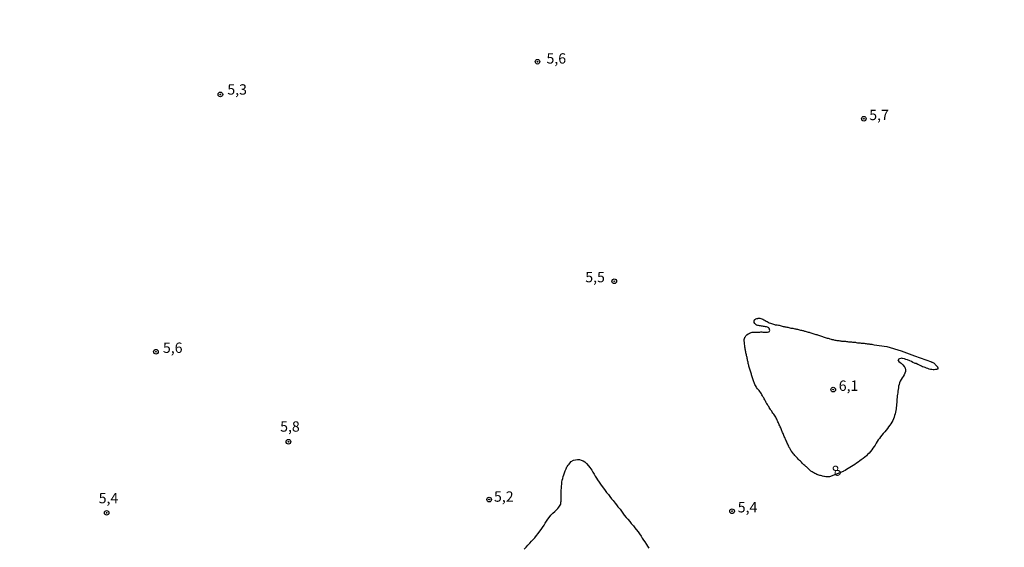
# Model space of a CAD drawing. Units: millimetres. Extents: x 192780 to 195191, y 1652122 to 1654896.
# Drawn here: x 193873 to 194111, y 1653874 to 1654001 of the extents above; entities that cross this region are included whole.
import ezdxf
from ezdxf.enums import TextEntityAlignment as Align

# ---------------------------------------------------------------- set-up
doc = ezdxf.new("R2010")
doc.units = ezdxf.units.MM
for name, color, linetype in [('IMAGEM', 7, 'Continuous'), ('V-CURVA_DE_NIVEL', 4, 'Continuous'), ('V-CURVA_MESTRA', 1, 'Continuous'), ('V-PONTO_DE_APARELHO', 4, 'Continuous'), ('V-TEXTO_DE_ALTIMETRIA', 30, 'Continuous')]:
    doc.layers.add(name, color=color, linetype=linetype)
picture_1 = doc.add_image_def('image1.jpg', size_in_pixel=(4016, 4622))

# ---------------------------------------------------------------- blocks, each defined once
blk = doc.blocks.new('805')
at = {"color": 0, "linetype": 'ByBlock', "lineweight": -2}
for radius in [0.562, 0.0806]:
    blk.add_circle((0, 0), radius, dxfattribs=at)

msp = doc.modelspace()

# ---------------------------------------------------------------- linework, layer by layer
at = {"layer": 'V-CURVA_DE_NIVEL'}
msp.add_lwpolyline([(194079.17, 1653922.46), (194082.27, 1653922.02), (194085.71, 1653921.01), (194088.94, 1653919.79), (194091.66, 1653918.78), (194093, 1653918.36), (194093.07, 1653918.26), (194093.12, 1653918.22), (194093.22, 1653918.24), (194093.36, 1653918.13), (194093.66, 1653917.98), (194093.74, 1653917.93), (194093.81, 1653917.83), (194093.89, 1653917.72), (194094.24, 1653917.37), (194094.45, 1653917.11), (194094.5, 1653917), (194094.59, 1653916.94), (194094.56, 1653916.72), (194094.52, 1653916.59), (194094.39, 1653916.55), (194094.26, 1653916.48), (194094, 1653916.44), (194093.7, 1653916.42), (194093.4, 1653916.42), (194093.1, 1653916.44), (194092.79, 1653916.5), (194092.45, 1653916.57), (194092.14, 1653916.7), (194091.84, 1653916.79), (194091.54, 1653916.92), (194091.23, 1653917.02), (194090.89, 1653917.15), (194090.64, 1653917.28), (194090.28, 1653917.44), (194089.98, 1653917.59), (194089.7, 1653917.72), (194089.69, 1653917.72), (194089.35, 1653917.91), (194089.11, 1653917.93), (194088.94, 1653918.02), (194088.55, 1653918.2), (194088.16, 1653918.37), (194087.79, 1653918.54), (194087.25, 1653918.78), (194086.86, 1653918.89), (194086.47, 1653919.06), (194086.04, 1653919.17), (194085.84, 1653919.19), (194085.65, 1653919.17), (194085.26, 1653919.06), (194085.08, 1653919), (194085.06, 1653918.89), (194085, 1653918.76), (194084.89, 1653918.78), (194085.15, 1653918.39), (194085.47, 1653918.15), (194085.73, 1653917.98), (194086.1, 1653917.61), (194086.43, 1653917.22), (194086.56, 1653917.07), (194086.64, 1653916.81), (194086.75, 1653916.38), (194086.75, 1653916.22), (194086.71, 1653915.99), (194086.58, 1653915.6), (194086.45, 1653915.21), (194086.19, 1653914.82), (194085.93, 1653914.43), (194085.67, 1653914.04), (194085.5, 1653913.65), (194085.34, 1653913.26), (194085.21, 1653912.87), (194085.08, 1653912.44), (194085.02, 1653912.05), (194084.98, 1653911.66), (194084.89, 1653911.27), (194084.87, 1653910.88), (194084.78, 1653910.49), (194084.76, 1653910.1), (194084.74, 1653909.71), (194084.69, 1653909.28), (194084.67, 1653908.89), (194084.65, 1653908.5), (194084.59, 1653908.11), (194084.54, 1653907.72), (194084.52, 1653907.33), (194084.46, 1653906.94), (194084.41, 1653906.55), (194084.33, 1653906.16), (194084.22, 1653905.77), (194084.11, 1653905.38), (194084.04, 1653904.99), (194083.87, 1653904.56), (194083.7, 1653904.17), (194083.44, 1653903.78), (194083.2, 1653903.39), (194082.94, 1653903), (194082.64, 1653902.61), (194082.38, 1653902.22), (194082.1, 1653901.83), (194082.1, 1653901.83), (194081.73, 1653901.4), (194081.38, 1653901.01), (194081.06, 1653900.62), (194080.73, 1653900.23), (194080.45, 1653899.84), (194080.17, 1653899.45), (194079.89, 1653899.06), (194079.65, 1653898.67), (194079.41, 1653898.24), (194079.18, 1653897.85), (194078.89, 1653897.46), (194078.63, 1653897.07), (194078.33, 1653896.68), (194078.01, 1653896.29), (194077.59, 1653895.92), (194077.29, 1653895.59), (194076.9, 1653895.29), (194076.51, 1653894.99), (194076.08, 1653894.64), (194075.69, 1653894.38), (194075.3, 1653894.1), (194074.91, 1653893.82), (194074.48, 1653893.52), (194074.09, 1653893.28), (194073.7, 1653893.02), (194073.31, 1653892.8), (194072.92, 1653892.56), (194072.53, 1653892.32), (194072.14, 1653892.11), (194071.75, 1653891.89), (194071.69, 1653891.85), (194068.42, 1653890.53), (194067.94, 1653890.55), (194067.68, 1653890.57), (194067.47, 1653890.57), (194067.21, 1653890.62), (194066.99, 1653890.66), (194066.73, 1653890.73), (194066.51, 1653890.79), (194066.25, 1653890.88), (194066.04, 1653890.9), (194065.82, 1653890.96), (194065.56, 1653891.05), (194065.35, 1653891.14), (194065.09, 1653891.25), (194064.87, 1653891.35), (194064.63, 1653891.48), (194064.41, 1653891.63), (194064.2, 1653891.79), (194063.91, 1653891.96), (194063.74, 1653892.11), (194063.54, 1653892.28), (194063.35, 1653892.48), (194063.07, 1653892.72), (194062.85, 1653892.93), (194062.64, 1653893.08), (194062.44, 1653893.26), (194062.23, 1653893.43), (194062.03, 1653893.62), (194061.81, 1653893.82), (194061.6, 1653894.06), (194061.36, 1653894.3), (194061.17, 1653894.49), (194060.93, 1653894.75), (194060.69, 1653895.04), (194060.52, 1653895.23), (194060.26, 1653895.49), (194059.99, 1653895.72), (194059.82, 1653895.94), (194059.69, 1653896.14), (194059.48, 1653896.4), (194059.24, 1653896.72), (194059.09, 1653896.94), (194058.96, 1653897.18), (194058.83, 1653897.46), (194058.68, 1653897.67), (194058.55, 1653897.98), (194058.42, 1653898.24), (194058.29, 1653898.46), (194058.16, 1653898.72), (194058.05, 1653898.93), (194057.98, 1653899.15), (194057.88, 1653899.41), (194057.77, 1653899.62), (194057.72, 1653899.84), (194057.62, 1653900.06), (194057.46, 1653900.32), (194057.38, 1653900.53), (194057.29, 1653900.75), (194057.18, 1653901.01), (194057.07, 1653901.23), (194056.97, 1653901.49), (194056.86, 1653901.7), (194056.79, 1653901.92), (194056.71, 1653902.14), (194056.6, 1653902.39), (194056.47, 1653902.65), (194056.4, 1653902.87), (194056.27, 1653903.13), (194056.16, 1653903.35), (194056.16, 1653903.35), (194056.06, 1653903.61), (194055.95, 1653903.82), (194055.86, 1653904.04), (194055.77, 1653904.26), (194055.65, 1653904.52), (194055.5, 1653904.73), (194055.39, 1653904.95), (194055.24, 1653905.21), (194055.11, 1653905.43), (194054.93, 1653905.66), (194054.74, 1653905.94), (194054.58, 1653906.16), (194054.43, 1653906.38), (194054.26, 1653906.64), (194054.15, 1653906.85), (194054, 1653907.07), (194053.83, 1653907.33), (194053.7, 1653907.55), (194053.48, 1653907.81), (194053.39, 1653908.02), (194053.24, 1653908.24), (194053.13, 1653908.46), (194052.98, 1653908.72), (194052.85, 1653908.93), (194052.77, 1653909.15), (194052.61, 1653909.36), (194052.51, 1653909.62), (194052.38, 1653909.82), (194052.22, 1653910.1), (194052.08, 1653910.36), (194051.95, 1653910.58), (194051.79, 1653910.81), (194051.6, 1653911.14), (194051.43, 1653911.4), (194051.25, 1653911.57), (194050.97, 1653911.81), (194050.77, 1653912.09), (194050.64, 1653912.35), (194050.49, 1653912.61), (194050.38, 1653912.83), (194050.28, 1653913.09), (194050.19, 1653913.3), (194050.1, 1653913.52), (194050.02, 1653913.74), (194049.93, 1653914), (194049.86, 1653914.21), (194049.8, 1653914.43), (194049.73, 1653914.69), (194049.65, 1653914.91), (194049.56, 1653915.17), (194049.52, 1653915.38), (194049.45, 1653915.6), (194049.39, 1653915.82), (194049.3, 1653916.07), (194049.21, 1653916.33), (194049.13, 1653916.55), (194049.06, 1653916.81), (194049, 1653917.03), (194048.93, 1653917.29), (194048.91, 1653917.39), (194048.89, 1653917.5), (194048.85, 1653917.72), (194048.78, 1653917.94), (194048.74, 1653918.2), (194048.72, 1653918.35), (194048.68, 1653918.41), (194048.65, 1653918.52), (194048.61, 1653918.63), (194048.57, 1653918.89), (194048.52, 1653919.11), (194048.48, 1653919.37), (194048.42, 1653919.58), (194048.37, 1653919.8), (194048.33, 1653920.01), (194048.26, 1653920.23), (194048.2, 1653920.49), (194048.18, 1653920.71), (194048.11, 1653920.97), (194048.09, 1653921.18), (194048.05, 1653921.4), (194048.03, 1653921.62), (194047.96, 1653921.88), (194047.92, 1653922.09), (194047.9, 1653922.31), (194047.85, 1653922.57), (194047.83, 1653922.79), (194047.83, 1653923.04), (194047.79, 1653923.26), (194047.79, 1653923.52), (194047.79, 1653923.74), (194047.83, 1653924), (194047.92, 1653924.21), (194047.94, 1653924.27), (194048.01, 1653924.32), (194048.09, 1653924.43), (194048.22, 1653924.64), (194048.44, 1653924.86), (194048.72, 1653925.06), (194048.96, 1653925.21), (194049.2, 1653925.29), (194049.2, 1653925.29), (194049.26, 1653925.34), (194049.46, 1653925.38), (194049.72, 1653925.47), (194049.98, 1653925.51), (194050.24, 1653925.51), (194050.5, 1653925.53), (194050.76, 1653925.53), (194051.02, 1653925.51), (194051.28, 1653925.51), (194051.54, 1653925.53), (194051.8, 1653925.55), (194052.06, 1653925.55), (194052.31, 1653925.51), (194052.57, 1653925.51), (194052.79, 1653925.51), (194053.01, 1653925.49), (194053.22, 1653925.51), (194053.44, 1653925.51), (194053.7, 1653925.58), (194053.79, 1653925.58), (194053.83, 1653925.64), (194053.89, 1653925.71), (194053.94, 1653925.9), (194053.91, 1653926.12), (194053.89, 1653926.33), (194053.85, 1653926.39), (194053.79, 1653926.46), (194053.76, 1653926.48), (194053.74, 1653926.53), (194053.61, 1653926.59), (194053.4, 1653926.7), (194053.18, 1653926.76), (194052.92, 1653926.81), (194052.7, 1653926.85), (194052.44, 1653926.89), (194052.23, 1653926.94), (194051.97, 1653926.98), (194051.75, 1653927.02), (194051.49, 1653927.02), (194051.28, 1653927.07), (194051.06, 1653927.09), (194050.8, 1653927.18), (194050.75, 1653927.18), (194050.69, 1653927.22), (194050.6, 1653927.33), (194050.39, 1653927.55), (194050.23, 1653927.81), (194050.21, 1653928.02), (194050.19, 1653928.24), (194050.19, 1653928.35), (194050.25, 1653928.39), (194050.28, 1653928.41), (194050.3, 1653928.48), (194050.39, 1653928.54), (194050.41, 1653928.56), (194050.62, 1653928.69), (194050.8, 1653928.76), (194051.06, 1653928.82), (194051.06, 1653928.84), (194051.32, 1653928.84), (194051.58, 1653928.84), (194051.84, 1653928.8), (194052.06, 1653928.71), (194052.31, 1653928.61), (194052.53, 1653928.45), (194052.83, 1653928.3), (194053.09, 1653928.19), (194053.31, 1653928.09), (194053.55, 1653927.93), (194053.85, 1653927.78), (194054.13, 1653927.67), (194054.35, 1653927.57), (194054.61, 1653927.48), (194054.83, 1653927.39), (194055.09, 1653927.33), (194055.3, 1653927.28), (194055.56, 1653927.24), (194055.78, 1653927.24), (194056.04, 1653927.2), (194056.25, 1653927.15), (194056.47, 1653927.11), (194056.73, 1653927.02), (194056.95, 1653926.96), (194057.21, 1653926.87), (194057.42, 1653926.83), (194057.64, 1653926.78), (194057.86, 1653926.76), (194058.12, 1653926.72), (194058.33, 1653926.68), (194058.55, 1653926.63), (194058.81, 1653926.57), (194059.03, 1653926.5), (194059.28, 1653926.46), (194059.5, 1653926.42), (194059.76, 1653926.37), (194059.98, 1653926.33), (194060.24, 1653926.27), (194060.45, 1653926.22), (194060.67, 1653926.2), (194060.93, 1653926.14), (194060.93, 1653926.14), (194061.15, 1653926.09), (194061.41, 1653926.01), (194061.62, 1653925.96), (194061.84, 1653925.9), (194062.06, 1653925.86), (194062.32, 1653925.77), (194062.53, 1653925.7), (194062.75, 1653925.64), (194063.01, 1653925.57), (194063.22, 1653925.51), (194063.44, 1653925.47), (194063.66, 1653925.4), (194063.92, 1653925.34), (194064.13, 1653925.25), (194064.35, 1653925.16), (194064.61, 1653925.1), (194064.83, 1653925.03), (194065.09, 1653924.95), (194065.3, 1653924.9), (194065.52, 1653924.82), (194065.74, 1653924.77), (194066, 1653924.69), (194066.21, 1653924.6), (194066.43, 1653924.51), (194066.69, 1653924.43), (194066.9, 1653924.34), (194067.12, 1653924.3), (194067.34, 1653924.21), (194067.6, 1653924.14), (194067.81, 1653924.08), (194068.03, 1653924.04), (194068.29, 1653923.95), (194068.51, 1653923.86), (194068.77, 1653923.8), (194068.98, 1653923.73), (194069.24, 1653923.69), (194069.46, 1653923.62), (194069.72, 1653923.58), (194069.93, 1653923.54), (194070.15, 1653923.52), (194070.41, 1653923.49), (194070.63, 1653923.47), (194070.89, 1653923.43), (194071.1, 1653923.39), (194071.32, 1653923.36), (194071.54, 1653923.34), (194071.8, 1653923.32), (194072.01, 1653923.28), (194072.23, 1653923.28), (194072.49, 1653923.23), (194072.71, 1653923.21), (194072.96, 1653923.17), (194073.18, 1653923.15), (194073.44, 1653923.17), (194073.7, 1653923.15), (194073.96, 1653923.1), (194074.18, 1653923.08), (194074.44, 1653923.06), (194074.65, 1653923.04), (194074.87, 1653923), (194075.13, 1653922.95), (194075.35, 1653922.93), (194075.61, 1653922.91), (194075.82, 1653922.89), (194076.08, 1653922.85), (194076.3, 1653922.85), (194076.56, 1653922.82), (194076.77, 1653922.8), (194076.99, 1653922.78), (194077.25, 1653922.74), (194077.47, 1653922.7), (194077.73, 1653922.67), (194077.94, 1653922.65), (194078.16, 1653922.63), (194078.38, 1653922.61), (194078.64, 1653922.57), (194078.85, 1653922.54), (194079.17, 1653922.46)], dxfattribs=at)
at = {"layer": 'V-CURVA_MESTRA'}
msp.add_lwpolyline([(193994.67, 1653873.06), (193995.1, 1653873.56), (193995.56, 1653874.06), (193995.99, 1653874.52), (193996.4, 1653874.99), (193996.75, 1653875.35), (193997.18, 1653875.83), (193997.59, 1653876.35), (193998, 1653876.87), (193998.41, 1653877.42), (193998.74, 1653877.8), (193999.09, 1653878.3), (193999.43, 1653878.89), (193999.71, 1653879.36), (194000.04, 1653879.84), (194000.34, 1653880.32), (194000.71, 1653880.77), (194001.1, 1653881.29), (194001.53, 1653881.76), (194002.01, 1653882.2), (194002.4, 1653882.54), (194002.75, 1653882.89), (194003.05, 1653883.26), (194003.33, 1653883.74), (194003.46, 1653883.99), (194003.46, 1653884.17), (194003.5, 1653884.41), (194003.59, 1653884.65), (194003.59, 1653885.12), (194003.59, 1653885.6), (194003.59, 1653886.07), (194003.57, 1653886.51), (194003.55, 1653886.94), (194003.61, 1653887.37), (194003.63, 1653887.85), (194003.68, 1653888.33), (194003.72, 1653888.8), (194003.76, 1653889.28), (194003.85, 1653889.75), (194003.98, 1653890.19), (194004.09, 1653890.62), (194004.2, 1653891.05), (194004.37, 1653891.53), (194004.56, 1653892), (194004.76, 1653892.48), (194004.97, 1653892.96), (194005.1, 1653893.11), (194005.21, 1653893.34), (194005.34, 1653893.43), (194005.41, 1653893.54), (194005.47, 1653893.63), (194005.64, 1653893.87), (194006.01, 1653894.23), (194006.56, 1653894.54), (194007.03, 1653894.69), (194007.51, 1653894.75), (194007.98, 1653894.71), (194008.42, 1653894.58), (194008.85, 1653894.41), (194009.33, 1653894.17), (194009.73, 1653893.76), (194010.17, 1653893.22), (194010.17, 1653893.22), (194010.54, 1653892.78), (194010.95, 1653892.18), (194011.21, 1653891.7), (194011.51, 1653891.23), (194011.77, 1653890.75), (194012.09, 1653890.27), (194012.38, 1653889.84), (194012.76, 1653889.23), (194013.05, 1653888.8), (194013.5, 1653888.2), (194013.81, 1653887.78), (194014.22, 1653887.24), (194014.56, 1653886.81), (194014.99, 1653886.25), (194015.32, 1653885.83), (194015.77, 1653885.21), (194016.1, 1653884.82), (194016.62, 1653884.21), (194016.92, 1653883.78), (194017.29, 1653883.34), (194017.83, 1653882.74), (194018.18, 1653882.26), (194018.48, 1653881.79), (194018.83, 1653881.33), (194019.3, 1653880.75), (194019.67, 1653880.33), (194020.15, 1653879.75), (194020.5, 1653879.32), (194021.04, 1653878.71), (194021.38, 1653878.24), (194021.73, 1653877.8), (194022.14, 1653877.24), (194022.46, 1653876.79), (194022.87, 1653876.2), (194023.18, 1653875.73), (194023.48, 1653875.29), (194023.78, 1653874.84), (194024.17, 1653874.21), (194024.43, 1653873.78), (194024.72, 1653873.3)], dxfattribs=at)

# ---------------------------------------------------------------- block references
at = {"layer": 'V-PONTO_DE_APARELHO', "xscale": 0.999998301267624, "yscale": 0.999998301267624, "zscale": 0.999998301267624}
for p in [(193997.86, 1653990.82), (193921.25, 1653982.91), (194076.68, 1653977.05), (194016.41, 1653937.79), (193905.7, 1653920.77), (194069.29, 1653911.61), (193937.7, 1653899.03), (193986.18, 1653885.07), (193893.79, 1653881.86), (194044.85, 1653882.25)]:
    msp.add_blockref('805', p, dxfattribs=at)

# ---------------------------------------------------------------- texts
at = {"layer": 'V-TEXTO_DE_ALTIMETRIA'}
for s, p in [('5,6', (194000.03, 1653989.58)), ('5,3', (193922.94, 1653982.08)), ('5,7', (194077.99, 1653975.93)), ('5,5', (194009.4, 1653936.76)), ('5,6', (193907.38, 1653919.71)), ('6,1', (194070.63, 1653910.54)), ('5,8', (193935.7, 1653900.68)), ('5,4', (193891.86, 1653883.38)), ('5,2', (193987.35, 1653883.76)), ('5,4', (194046.23, 1653881.18))]:
    msp.add_text(s, height=2.5, dxfattribs=at).set_placement(p, align=Align.BOTTOM_LEFT)
msp.add_text('8', height=2.5, rotation=26, dxfattribs=at).set_placement((194070.14, 1653889.8), align=Align.BOTTOM_LEFT)

# ---------------------------------------------------------------- referenced raster images: frames only (the image files are external)
at = {"layer": 'IMAGEM'}
image = msp.add_image(picture_1, insert=(192780.27, 1652121.68), size_in_units=(2410.3, 2774), dxfattribs=at)
image.dxf.flags = 7

doc.saveas('drawing.dxf')
